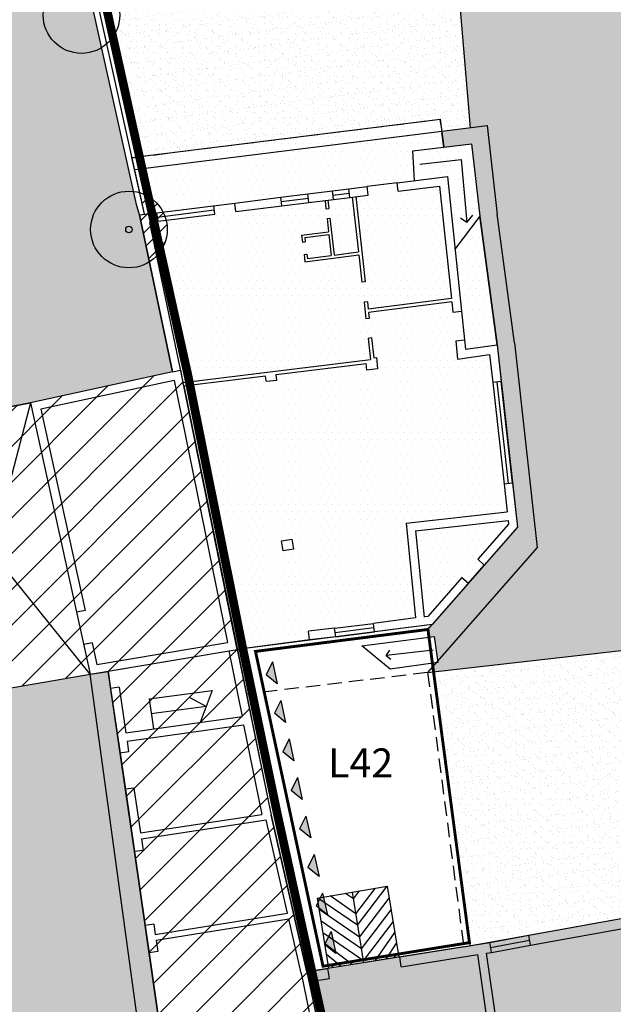
# Model space of a CAD drawing. Extents: x -426 to 80, y 356 to 714.
# Drawn here: x -101 to -80, y 435 to 469 of the extents above; entities that cross this region are included whole.
import ezdxf

# ---------------------------------------------------------------- set-up
doc = ezdxf.new("R2010")
doc.units = 0
doc.header["$MEASUREMENT"] = 0
for name, pattern in [('ACAD_ISO10W100', [18.5, 12, -3, 0.5, -3]), ('HIDDEN', [9.525, 6.35, -3.175]), ('TRATTEGGIATA2', [0.375, 0.25, -0.125])]:
    doc.linetypes.add(name, pattern=pattern)
for name, color, linetype in [('ALBERI', 76, 'CONTINUOUS'), ('AMBITO-NUOVA-COST', 64, 'ACAD_ISO10W100'), ('DEM-CON-RICOST', 66, 'CONTINUOUS'), ('DISEGNO', 7, 'CONTINUOUS'), ('EDILIZ-RECENTE', 67, 'CONTINUOUS'), ('FINESTRE', 7, 'CONTINUOUS'), ('LIMITE-FAB', 69, 'CONTINUOUS'), ('LINEA-TRATTEGGIATA', 1, 'HIDDEN'), ('MARCIAPIEDE', 1, 'CONTINUOUS'), ('MURETTO', 1, 'CONTINUOUS'), ('MURI', 2, 'CONTINUOUS'), ('PASSO-CARRAIO', 78, 'TRATTEGGIATA2'), ('PERIMETRO-UNITÀ', 78, 'HIDDEN'), ('PERTINENZE', 79, 'CONTINUOUS'), ('RISANAMENTO', 50, 'CONTINUOUS'), ('RISTRUTTURAZIONE', 85, 'CONTINUOUS'), ('SCALE', 9, 'CONTINUOUS'), ('TETTOIE', 7, 'TRATTEGGIATA2')]:
    doc.layers.add(name, color=color, linetype=linetype)
doc.styles.add('STYLE1', font='ARIAL.TTF', dxfattribs={"height": 2.5})
pattern_1 = [(45, (0, 0), (-0.6187184, 0.6187184), [])]
pattern_2 = [(37.5, (0, 0), (-0.01259867, 0.38536475), [0, -0.304, 0, -0.34, 0, -0.325]), (7.5, (0, 0), (0.35395534, 0.5644292), [0, -0.164, 0, -0.274, 0, -0.105]), (327.5, (-0.246, 0), (0.62282837, 0.0011318), [0, -0.1, 0, -0.36, 0, -0.47]), (317.5, (-0.246, 0), (0.6012253, 0.1755351), [0, -0.05, 0, -0.236, 0, -0.27])]

# ---------------------------------------------------------------- blocks, each defined once
blk = doc.blocks.new('200C')
at = {"layer": 'DEM-CON-RICOST', "linetype": 'CONTINUOUS'}
h = blk.add_hatch(dxfattribs=at)
h.set_pattern_fill('ANSI31,_I', color=256, scale=3, style=2)
h.set_pattern_definition([(45, (0, 0), (-0.26516504, 0.26516504), [])])
h.paths.add_polyline_path([(-96.319, 460.91, 0.257084), (-95.701, 462.031, 0.332473), (-96.653, 463.305), (-96.487, 462.559), (-96.66, 462.538)])
at = {"layer": 'EDILIZ-RECENTE', "linetype": 'CONTINUOUS'}
h = blk.add_hatch(dxfattribs=at)
h.set_pattern_fill('DOTS,_I', color=256, scale=4, style=2)
h.set_pattern_definition([(0, (0, 0), (0.125, 0.25), [0, -0.25])])
h.paths.add_polyline_path([(-93.274, 447.487), (-86.527, 448.348), (-83.565, 451.725), (-84.27, 458.04), (-84.869, 462.496), (-85.154, 464.998), (-86.123, 464.887), (-86.244, 465.854), (-96.923, 464.52), (-96.653, 463.305, -0.204907), (-95.848, 462.639), (-94.091, 462.858), (-94.054, 462.561), (-95.74, 462.35, -0.060713), (-95.701, 462.031, -0.257084), (-96.319, 460.91), (-95.519, 457.1), (-95.244, 457.158), (-95.158, 456.748), (-95.13, 456.612)])
h.paths.add_polyline_path([(-89.885, 463.848), (-89.402, 463.932), (-89.51, 464.553), (-89.993, 464.469)], flags=24)
at = {"layer": 'LIMITE-FAB', "ltscale": 0.1}
for points in [[(-92.054, 447.055), (-92.275, 446.61), (-91.89, 446.297)], [(-91.6, 444.962), (-91.765, 445.72), (-91.985, 445.276)], [(-91.311, 443.628), (-91.475, 444.386), (-91.695, 443.941)], [(-91.021, 442.293), (-91.186, 443.051), (-91.406, 442.607)], [(-90.731, 440.959), (-90.896, 441.717), (-91.116, 441.272)], [(-90.442, 439.624), (-90.606, 440.383), (-90.827, 439.938)], [(-90.152, 438.29), (-90.317, 439.048), (-90.537, 438.603)], [(-89.863, 436.955), (-90.027, 437.714), (-90.248, 437.269)]]:
    blk.add_hatch(color=256, dxfattribs=at).paths.add_polyline_path(points)
at = {"layer": 'PERTINENZE', "ltscale": 0.1}
h = blk.add_hatch(dxfattribs=at)
h.set_pattern_fill('AR-SAND,_I', color=256, scale=0.2, style=2)
h.set_pattern_definition(pattern_2)
h.paths.add_polyline_path([(-107.33, 465.14), (-105.188, 455.086), (-100.438, 456.034), (-95.519, 457.1), (-96.319, 460.91, -0.590984), (-98.356, 462.031, -0.450161), (-96.868, 463.349), (-97.975, 468.331, -0.587396), (-100, 469.46, -0.424857), (-98.625, 470.786), (-99.727, 475.813), (-110.973, 472.334), (-114.574, 471.219), (-115.026, 471.08), (-118.861, 469.893), (-119.336, 469.746), (-123.335, 468.509), (-122.577, 462.7), (-122.456, 462.009), (-117.873, 462.957, -0.096487), (-117.971, 463.455, -0.988296), (-115.316, 463.487)])
h.paths.add_polyline_path([(-103.66, 463.755, -1), (-106.315, 463.755, -1)], flags=16)
h.paths.add_polyline_path([(-104.875, 463.755, -1), (-105.1, 463.755, -1)], flags=0)
h.paths.add_polyline_path([(-111.587, 466.921, -1), (-114.241, 466.921, -1)], flags=16)
h.paths.add_polyline_path([(-113.027, 466.921, -1), (-112.801, 466.921, -1)], flags=0)
h.paths.add_polyline_path([(-118.935, 467.492, -1), (-116.281, 467.492, -1)], flags=16)
h.paths.add_polyline_path([(-117.721, 467.492, -1), (-117.495, 467.492, -1)], flags=0)
h = blk.add_hatch(dxfattribs=at)
h.set_pattern_fill('AR-SAND', color=256, scale=0.2, style=0)
h.set_pattern_definition(pattern_2)
h.paths.add_polyline_path([(-85.7, 472.165), (-85.715, 472.213), (-85.749, 472.201), (-85.596, 470.346), (-78.305, 472.916), (-78.669, 474.546), (-78.181, 474.655), (-74.462, 458.017), (-75.999, 457.674), (-79.029, 450.66), (-73.216, 452.028), (-73.981, 456.78), (-78.007, 474.794), (-78.694, 474.616)])
h.paths.add_polyline_path([(-76.357, 458.106), (-75.059, 458.396), (-78.305, 472.916), (-85.596, 470.346), (-85.2, 465.558), (-84.622, 465.63), (-84.272, 462.558), (-83.673, 458.107), (-82.883, 451.015), (-86.335, 447.077), (-86.33, 447.04), (-86.373, 447.034), (-86.498, 446.892), (-86.474, 446.709), (-79.255, 447.534), (-79.635, 450.517)])
h = blk.add_hatch(dxfattribs=at)
h.set_pattern_fill('AR-SAND', color=256, scale=0.2, style=0)
h.set_pattern_definition(pattern_2)
h.paths.add_polyline_path([(-76.357, 458.106), (-79.635, 450.517), (-79.029, 450.66), (-75.999, 457.674), (-74.462, 458.017), (-78.181, 474.655), (-78.669, 474.546), (-75.059, 458.396)])
h.paths.add_polyline_path([(-83.565, 451.725), (-86.527, 448.348), (-86.669, 448.18), (-86.633, 447.915), (-86.452, 447.939), (-86.335, 447.077), (-82.883, 451.015), (-83.673, 458.107), (-84.272, 462.558), (-84.622, 465.63), (-86.192, 465.434), (-86.123, 464.887), (-85.154, 465.001), (-84.869, 462.496), (-84.27, 458.04)])
h = blk.add_hatch(dxfattribs=at)
h.set_pattern_fill('AR-SAND', color=256, scale=0.2, style=0)
h.set_pattern_definition(pattern_2)
h.paths.add_polyline_path([(-86.244, 465.854), (-86.192, 465.434), (-85.2, 465.558), (-85.749, 472.201), (-86.228, 473.724), (-97.702, 470.365, -0.189889), (-97.345, 469.46, -0.153411), (-97.584, 468.7), (-96.664, 464.553)])
h = blk.add_hatch(dxfattribs=at)
h.set_pattern_fill('AR-SAND,_I', color=256, scale=0.2, style=2)
h.set_pattern_definition(pattern_2)
h.paths.add_polyline_path([(-97.975, 468.331), (-98.383, 470.166), (-98.482, 470.137), (-98.625, 470.786, 0.424857), (-100, 469.46, 0.587396)])
h.paths.add_polyline_path([(-98.785, 469.46, -1), (-98.56, 469.46, -1)], flags=16)
h.paths.add_polyline_path([(-96.768, 462.901), (-96.868, 463.349, 0.450161), (-98.356, 462.031, 0.590984), (-96.319, 460.91), (-96.66, 462.538)])
h.paths.add_polyline_path([(-96.916, 462.031, -1), (-97.141, 462.031, -1)], flags=16)
h.paths.add_polyline_path([(-115.316, 463.487, 0.988296), (-117.971, 463.455, 0.096487), (-117.873, 462.957)])
h.paths.add_polyline_path([(-116.531, 463.455, -1), (-116.756, 463.455, -1)], flags=16)
h.paths.add_polyline_path([(-117.873, 462.957, 0.824008), (-115.316, 463.455, 0.005886), (-115.316, 463.487)])
h = blk.add_hatch(dxfattribs=at)
h.set_pattern_fill('AR-SAND', color=256, scale=0.2, style=0)
h.set_pattern_definition(pattern_2)
h.paths.add_polyline_path([(-86.474, 446.709), (-85.231, 437.332), (-85.215, 437.231), (-78.468, 438.441), (-78.761, 443.662), (-79.226, 447.537)])
h = blk.add_hatch(dxfattribs=at)
h.set_pattern_fill('AR-SAND,_I', color=256, scale=0.2, style=2)
h.set_pattern_definition(pattern_2)
h.paths.add_polyline_path([(-111.56, 442.479), (-110.862, 439.194), (-114.782, 438.455), (-112.684, 427.334), (-96.813, 426.903), (-97.116, 428.644), (-95.918, 428.763), (-98.37, 446.628), (-103.114, 445.809), (-102.802, 444.342)])
h = blk.add_hatch(dxfattribs=at)
h.set_pattern_fill('AR-SAND,_I', color=256, scale=0.2, style=2)
h.set_pattern_definition(pattern_2)
h.paths.add_polyline_path([(-99.938, 423.483), (-93.313, 423.354), (-89.808, 423.574), (-89.766, 426.017), (-94.406, 425.694), (-95.662, 426.371), (-95.766, 427.705), (-94.57, 427.798), (-94.664, 429.005), (-95.073, 432.008), (-95.6, 431.909), (-95.989, 434.63), (-96.836, 440.483), (-97.747, 446.719), (-98.37, 446.628), (-95.918, 428.763), (-97.116, 428.644), (-96.813, 426.903), (-112.684, 427.334), (-113.776, 424.746), (-113.64, 423.839), (-106.552, 423.655), (-106.028, 423.641)])
at = {"layer": 'RISANAMENTO', "linetype": 'CONTINUOUS'}
h = blk.add_hatch(color=256, dxfattribs=at)
h.dxf.hatch_style = 2
h.paths.add_polyline_path([(-78.243, 438.482), (-85.431, 437.192), (-90.86, 436.319), (-89.419, 429.449), (-83.35, 430.47), (-77.873, 431.392)])
h.paths.add_polyline_path([(-87.521, 432.823), (-87.123, 432.958), (-87.258, 433.356), (-87.656, 433.221)], flags=24)
at = {"layer": 'RISTRUTTURAZIONE', "linetype": 'CONTINUOUS'}
h = blk.add_hatch(dxfattribs=at)
h.set_pattern_fill('ANSI31,_I', color=256, scale=7, style=2)
h.set_pattern_definition(pattern_1)
h.paths.add_polyline_path([(-101.79, 450.87), (-105.188, 455.086), (-113.671, 453.266), (-115.137, 452.951), (-115.074, 452.658), (-113.027, 443.701), (-111.783, 443.965), (-109.143, 444.527), (-106.882, 445.008), (-104.16, 445.587), (-103.114, 445.809)])
h.paths.add_polyline_path([(-101.79, 450.87), (-100.438, 456.034), (-105.188, 455.086)])
h.paths.add_polyline_path([(-103.114, 445.809), (-98.37, 446.628), (-101.79, 450.87)])
h.paths.add_polyline_path([(-95.13, 456.612), (-95.158, 456.748), (-95.244, 457.158), (-95.519, 457.1), (-100.438, 456.034), (-101.79, 450.87), (-98.37, 446.628), (-97.747, 446.719), (-97.749, 446.732), (-93.555, 447.437), (-93.274, 447.487)])
h.paths.add_polyline_path([(-109.634, 450.121), (-109.144, 450.121), (-109.144, 450.751), (-109.634, 450.751)], flags=24)
h.paths.add_polyline_path([(-96.037, 453.351), (-95.625, 453.431), (-95.706, 453.843), (-96.118, 453.763)], flags=24)
h = blk.add_hatch(dxfattribs=at)
h.set_pattern_fill('ANSI31,_I', color=256, scale=7, style=2)
h.set_pattern_definition(pattern_1)
h.paths.add_polyline_path([(-92.106, 441.743), (-93.274, 447.487), (-93.555, 447.437), (-97.749, 446.732), (-96.836, 440.483), (-95.989, 434.63), (-95.6, 431.909), (-95.073, 432.008), (-94.664, 429.005), (-94.57, 427.798), (-95.168, 427.752), (-95.034, 426.032), (-94.406, 425.694), (-89.478, 426.037), (-89.433, 428.659), (-89.419, 429.449), (-90.86, 436.319)])
h.paths.add_polyline_path([(-94.354, 445.513), (-96.256, 445.255), (-96.329, 445.775), (-94.144, 446.064)], flags=16)
h.paths.add_polyline_path([(-94.304, 443.566), (-93.891, 443.646), (-93.972, 444.059), (-94.384, 443.978)], flags=24)
at = {"layer": 'ALBERI', "ltscale": 50}
for centre in [(-98.673, 469.46), (-97.028, 462.031)]:
    blk.add_circle(centre, 1.327, dxfattribs=at)
at = {"layer": 'ALBERI'}
blk.add_circle((-97.028, 462.031), 0.113, dxfattribs=at)
at = {"layer": 'AMBITO-NUOVA-COST', "ltscale": 0.1}
for p, q in [((-86.669, 448.18), (-86.527, 448.348)), ((-85.231, 437.332), (-85.214, 437.227))]:
    blk.add_line(p, q, dxfattribs=at)
at = {"layer": 'AMBITO-NUOVA-COST', "ltscale": 0.1, "const_width": 0.1, "flags": 128}
blk.add_lwpolyline([(-92.644, 447.419), (-86.669, 448.18), (-85.231, 437.332), (-90.305, 436.515)], close=True, dxfattribs=at)
at = {"layer": 'DEM-CON-RICOST', "linetype": 'CONTINUOUS'}
for p, q in [((-96.487, 462.559), (-96.923, 464.52)), ((-96.66, 462.538), (-96.487, 462.559)), ((-95.519, 457.1), (-96.66, 462.538)), ((-97.749, 446.732), (-93.555, 447.437)), ((-93.555, 447.437), (-93.274, 447.487)), ((-93.274, 447.487), (-92.106, 441.743)), ((-92.106, 441.743), (-90.86, 436.319))]:
    blk.add_line(p, q, dxfattribs=at)
at = {"layer": 'DISEGNO'}
for p, q in [((-85.2, 465.558), (-85.749, 472.201)), ((-87.739, 463.651), (-88.777, 463.522)), ((-85.51, 459.201), (-85.406, 458.206)), ((-85.266, 449.785), (-84.717, 450.411)), ((-90.772, 447.821), (-93.274, 447.487)), ((-86.679, 446.685), (-79.226, 447.537)), ((-97.749, 446.732), (-97.662, 446.14)), ((-97.335, 443.899), (-97.152, 442.642)), ((-96.836, 440.483), (-96.463, 437.925)), ((-90.502, 438.875), (-88.076, 439.285)), ((-89.104, 437.932), (-88.076, 439.285)), ((-88.076, 439.285), (-87.682, 436.83)), ((-89.169, 438.335), (-90.062, 438.949)), ((-89.252, 438.848), (-89.53, 439.039)), ((-89.289, 439.08), (-88.896, 436.635)), ((-89.252, 438.848), (-89.044, 439.122)), ((-89.169, 438.335), (-88.503, 439.213)), ((-90.502, 438.875), (-90.11, 436.44)), ((-89.104, 437.932), (-90.481, 438.878)), ((-89.038, 437.516), (-88.009, 438.87)), ((-89.038, 437.516), (-90.438, 438.479)), ((-88.973, 437.116), (-87.945, 438.47)), ((-88.973, 437.116), (-90.374, 438.08)), ((-88.907, 436.704), (-87.879, 438.058)), ((-88.907, 436.704), (-90.308, 437.667)), ((-88.495, 436.699), (-87.819, 437.687)), ((-89.297, 436.57), (-90.248, 437.297)), ((-88.119, 436.76), (-87.76, 437.315)), ((-96.325, 436.98), (-95.989, 434.63)), ((-89.673, 436.51), (-90.188, 436.925)), ((-87.857, 436.802), (-87.705, 436.974)), ((-89.935, 436.468), (-90.133, 436.584)), ((-87.648, 436.835), (-90.132, 436.436))]:
    blk.add_line(p, q, dxfattribs=at)
at = {"layer": 'DISEGNO', "ltscale": 50}
for p, q in [((-105.188, 455.086), (-100.438, 456.034)), ((-103.114, 445.809), (-98.37, 446.628))]:
    blk.add_line(p, q, dxfattribs=at)
at = {"layer": 'EDILIZ-RECENTE', "linetype": 'CONTINUOUS'}
for p, q in [((-96.923, 464.52), (-86.244, 465.854)), ((-86.244, 465.854), (-86.123, 464.887)), ((-86.123, 464.887), (-85.154, 464.998)), ((-85.154, 464.998), (-84.869, 462.496)), ((-84.869, 462.496), (-84.27, 458.04)), ((-84.27, 458.04), (-83.565, 451.725)), ((-83.565, 451.725), (-86.527, 448.348)), ((-86.527, 448.348), (-93.274, 447.487))]:
    blk.add_line(p, q, dxfattribs=at)
at = {"layer": 'FINESTRE'}
for p, q in [((-91.768, 463.149), (-90.828, 463.266)), ((-91.749, 463), (-90.809, 463.117)), ((-89.978, 463.372), (-89.409, 463.443)), ((-89.96, 463.223), (-89.39, 463.294)), ((-89.941, 463.074), (-89.372, 463.145)), ((-96.057, 462.613), (-93.363, 462.949)), ((-94.054, 462.561), (-94.091, 462.858)), ((-91.73, 462.851), (-90.79, 462.968)), ((-96.038, 462.464), (-94.073, 462.71)), ((-96.02, 462.315), (-94.054, 462.561)), ((-84.426, 456.738), (-84.033, 453.213)), ((-84.277, 456.754), (-83.884, 453.23)), ((-83.735, 453.247), (-84.128, 456.771)), ((-89.901, 448.22), (-88.56, 448.391)), ((-89.882, 448.071), (-88.541, 448.242)), ((-89.863, 447.922), (-88.522, 448.093)), ((-84.53, 437.341), (-83.176, 437.587)), ((-84.499, 437.169), (-83.145, 437.414)), ((-84.468, 436.996), (-83.114, 437.242))]:
    blk.add_line(p, q, dxfattribs=at)
at = {"layer": 'LIMITE-FAB'}
for p, q in [((-92.054, 447.055), (-92.275, 446.61)), ((-92.054, 447.055), (-91.89, 446.297)), ((-91.89, 446.297), (-92.275, 446.61)), ((-91.765, 445.72), (-91.985, 445.276)), ((-91.765, 445.72), (-91.6, 444.962)), ((-91.6, 444.962), (-91.985, 445.276)), ((-91.475, 444.386), (-91.695, 443.941)), ((-91.475, 444.386), (-91.311, 443.628)), ((-91.311, 443.628), (-91.695, 443.941)), ((-91.186, 443.051), (-91.406, 442.607)), ((-91.186, 443.051), (-91.021, 442.293)), ((-91.021, 442.293), (-91.406, 442.607)), ((-90.896, 441.717), (-91.116, 441.272)), ((-90.896, 441.717), (-90.731, 440.959)), ((-90.731, 440.959), (-91.116, 441.272)), ((-90.606, 440.383), (-90.827, 439.938)), ((-90.606, 440.383), (-90.442, 439.624)), ((-90.442, 439.624), (-90.827, 439.938)), ((-90.317, 439.048), (-90.537, 438.603)), ((-90.317, 439.048), (-90.152, 438.29)), ((-90.152, 438.29), (-90.537, 438.603)), ((-90.027, 437.714), (-90.248, 437.269)), ((-90.027, 437.714), (-89.863, 436.955)), ((-89.863, 436.955), (-90.248, 437.269))]:
    blk.add_line(p, q, dxfattribs=at)
at = {"layer": 'LINEA-TRATTEGGIATA', "ltscale": 50}
blk.add_line((-84.27, 458.04), (-84.869, 462.496), dxfattribs=at)
at = {"layer": 'MARCIAPIEDE', "ltscale": 50}
for p, q in [((-96.828, 464.107), (-84.622, 465.63)), ((-83.673, 458.107), (-84.272, 462.562))]:
    blk.add_line(p, q, dxfattribs=at)
at = {"layer": 'MARCIAPIEDE'}
for p, q in [((-84.622, 465.63), (-84.271, 462.554)), ((-83.673, 458.107), (-82.883, 451.015)), ((-82.883, 451.015), (-86.679, 446.685)), ((-95.918, 428.763), (-98.37, 446.628))]:
    blk.add_line(p, q, dxfattribs=at)
at = {"layer": 'MURETTO'}
for p, q in [((-96.768, 462.899), (-98.868, 472.352)), ((-96.573, 462.945), (-98.673, 472.395)), ((-96.66, 462.538), (-96.769, 462.902)), ((-96.487, 462.559), (-96.573, 462.945))]:
    blk.add_line(p, q, dxfattribs=at)
at = {"layer": 'MURI'}
for p, q in [((-87.739, 463.651), (-85.996, 463.869)), ((-85.996, 463.869), (-85.51, 459.201)), ((-89.409, 463.443), (-88.777, 463.522)), ((-88.739, 463.224), (-88.777, 463.522)), ((-87.702, 463.354), (-87.739, 463.651)), ((-87.702, 463.354), (-86.263, 463.533)), ((-86.263, 463.533), (-85.858, 459.644)), ((-93.363, 462.949), (-91.768, 463.149)), ((-91.73, 462.851), (-91.768, 463.149)), ((-90.828, 463.266), (-89.978, 463.372)), ((-90.79, 462.968), (-90.828, 463.266)), ((-89.941, 463.074), (-89.978, 463.372)), ((-89.372, 463.145), (-89.409, 463.443)), ((-89.372, 463.145), (-88.739, 463.224)), ((-89.289, 463.157), (-89.077, 461.253)), ((-89.17, 463.171), (-88.841, 460.22)), ((-93.326, 462.652), (-93.363, 462.949)), ((-93.326, 462.652), (-91.73, 462.851)), ((-90.79, 462.968), (-89.941, 463.074)), ((-90.234, 463.038), (-90.201, 462.747)), ((-90.134, 463.049), (-90.102, 462.758)), ((-96.66, 462.538), (-96.057, 462.613)), ((-96.66, 462.538), (-95.519, 457.1)), ((-96.02, 462.315), (-96.057, 462.613)), ((-90.201, 462.747), (-90.102, 462.758)), ((-96.319, 462.278), (-96.02, 462.315)), ((-96.319, 462.278), (-95.158, 456.748)), ((-90.162, 462.408), (-90.063, 462.419)), ((-90.162, 462.408), (-90.111, 461.955)), ((-90.063, 462.419), (-89.919, 461.143)), ((-91.049, 461.841), (-90.111, 461.955)), ((-91.049, 461.841), (-91.018, 461.597)), ((-90.95, 461.854), (-90.95, 461.853)), ((-90.937, 461.754), (-90.099, 461.856)), ((-90.937, 461.754), (-90.918, 461.61)), ((-90.1, 461.856), (-90.018, 461.13)), ((-91.037, 461.742), (-91.036, 461.742)), ((-91.018, 461.597), (-90.918, 461.61)), ((-90.963, 461.169), (-90.863, 461.182)), ((-90.963, 461.169), (-90.93, 460.911)), ((-90.93, 460.911), (-89.066, 461.153)), ((-90.863, 461.182), (-90.843, 461.023)), ((-90.843, 461.023), (-90.018, 461.13)), ((-89.919, 461.143), (-89.077, 461.253)), ((-89.066, 461.153), (-88.961, 460.207)), ((-90.942, 461.01), (-90.942, 461.01)), ((-90.83, 460.924), (-90.83, 460.924)), ((-88.841, 460.22), (-88.961, 460.207)), ((-88.765, 459.532), (-88.884, 459.519)), ((-88.884, 459.519), (-88.82, 458.939)), ((-88.765, 459.532), (-88.736, 459.276)), ((-85.858, 459.644), (-88.736, 459.276)), ((-85.845, 459.525), (-88.723, 459.157)), ((-85.845, 459.525), (-85.808, 459.17)), ((-88.723, 459.157), (-88.7, 458.953)), ((-85.808, 459.17), (-85.51, 459.201)), ((-88.7, 458.953), (-88.82, 458.939)), ((-88.625, 458.274), (-88.744, 458.26)), ((-88.744, 458.26), (-88.663, 457.531)), ((-88.625, 458.274), (-88.548, 457.589)), ((-85.705, 458.175), (-85.406, 458.206)), ((-85.705, 458.175), (-85.639, 457.542)), ((-85.406, 458.206), (-85.372, 457.883)), ((-85.372, 457.883), (-84.27, 458.04)), ((-84.27, 458.04), (-84.128, 456.771)), ((-85.639, 457.542), (-84.533, 457.699)), ((-84.533, 457.699), (-84.426, 456.738)), ((-95.154, 456.73), (-88.663, 457.531)), ((-91.928, 457.007), (-88.811, 457.392)), ((-88.782, 457.163), (-88.811, 457.392)), ((-88.548, 457.589), (-88.456, 457.604)), ((-88.456, 457.604), (-88.412, 457.207)), ((-95.519, 457.1), (-100.438, 456.034)), ((-91.904, 456.817), (-91.928, 457.007)), ((-88.412, 457.207), (-88.782, 457.163)), ((-95.461, 456.806), (-100.081, 455.805)), ((-95.461, 456.806), (-93.615, 447.731)), ((-95.13, 456.612), (-92.302, 456.961)), ((-92.279, 456.776), (-92.302, 456.961)), ((-92.279, 456.776), (-91.904, 456.817)), ((-84.128, 456.771), (-84.426, 456.738)), ((-95.13, 456.612), (-92.106, 441.743)), ((-100.438, 456.034), (-98.37, 446.628)), ((-100.081, 455.805), (-98.549, 448.839)), ((-83.735, 453.247), (-84.033, 453.213)), ((-83.735, 453.247), (-83.565, 451.725)), ((-84.033, 453.213), (-83.926, 452.254)), ((-87.427, 451.864), (-83.926, 452.254)), ((-87.427, 451.864), (-87.103, 448.577)), ((-87.1, 451.598), (-83.893, 451.956)), ((-83.893, 451.956), (-83.878, 451.823)), ((-87.1, 451.598), (-86.805, 448.606)), ((-83.878, 451.823), (-84.943, 450.609)), ((-83.565, 451.725), (-84.717, 450.411)), ((-91.742, 451.248), (-91.388, 451.309)), ((-91.681, 450.897), (-91.742, 451.248)), ((-91.388, 451.309), (-91.327, 450.958)), ((-91.327, 450.958), (-91.681, 450.897)), ((-84.717, 450.411), (-84.943, 450.609)), ((-85.492, 449.983), (-86.678, 448.631)), ((-85.492, 449.983), (-85.266, 449.785)), ((-85.266, 449.785), (-86.527, 448.348)), ((-98.549, 448.839), (-98.842, 448.775)), ((-87.103, 448.577), (-88.56, 448.391)), ((-86.678, 448.631), (-86.806, 448.615)), ((-89.901, 448.22), (-90.81, 448.119)), ((-90.772, 447.821), (-90.81, 448.119)), ((-89.863, 447.922), (-89.901, 448.22)), ((-88.522, 448.093), (-88.56, 448.391)), ((-86.527, 448.348), (-88.522, 448.093)), ((-89.863, 447.922), (-90.772, 447.821)), ((-89.863, 447.922), (-89.863, 447.922)), ((-98.302, 447.717), (-98.595, 447.653)), ((-98.37, 446.628), (-93.555, 447.437)), ((-98.302, 447.717), (-98.138, 446.971)), ((-98.138, 446.971), (-93.615, 447.731)), ((-93.57, 447.435), (-93.108, 445.166)), ((-97.365, 446.183), (-97.662, 446.14)), ((-97.662, 446.14), (-97.335, 443.899)), ((-97.365, 446.183), (-97.134, 444.602)), ((-97.134, 444.602), (-93.108, 445.166)), ((-97.091, 444.305), (-93.055, 444.871)), ((-93.055, 444.871), (-92.423, 441.766)), ((-97.091, 444.305), (-97.038, 443.942)), ((-97.038, 443.942), (-97.335, 443.899)), ((-96.855, 442.686), (-97.152, 442.642)), ((-96.855, 442.686), (-96.628, 441.131)), ((-97.152, 442.642), (-96.836, 440.483)), ((-96.629, 441.131), (-92.423, 441.766)), ((-90.86, 436.319), (-92.106, 441.743)), ((-96.599, 440.933), (-92.274, 441.586)), ((-91.535, 438.353), (-92.274, 441.586)), ((-96.599, 440.933), (-96.54, 440.526)), ((-96.54, 440.526), (-96.836, 440.483)), ((-96.115, 437.614), (-91.535, 438.353)), ((-83.176, 437.587), (-78.243, 438.482)), ((-96.166, 437.968), (-96.463, 437.925)), ((-96.463, 437.925), (-96.325, 436.98)), ((-96.166, 437.968), (-96.115, 437.614)), ((-96.086, 437.416), (-91.49, 438.157)), ((-91.06, 436.278), (-91.49, 438.157)), ((-83.114, 437.242), (-78.646, 438.053)), ((-83.114, 437.242), (-83.176, 437.587)), ((-96.086, 437.416), (-96.028, 437.023)), ((-87.648, 436.835), (-84.745, 437.302)), ((-84.745, 437.302), (-84.53, 437.341)), ((-84.468, 436.996), (-84.53, 437.341)), ((-96.028, 437.022), (-96.325, 436.98)), ((-87.593, 436.49), (-84.94, 436.916)), ((-84.377, 433.053), (-84.94, 436.916)), ((-84.643, 436.965), (-84.468, 436.996)), ((-84.08, 433.096), (-84.643, 436.965)), ((-87.593, 436.49), (-87.648, 436.835)), ((-91.059, 436.273), (-90.35, 432.838)), ((-90.86, 436.319), (-90.132, 436.436)), ((-90.077, 436.091), (-90.132, 436.436)), ((-90.523, 436.019), (-90.077, 436.091)), ((-90.523, 436.019), (-89.413, 429.835))]:
    blk.add_line(p, q, dxfattribs=at)
at = {"layer": 'PASSO-CARRAIO', "ltscale": 20}
for p, q in [((-100.438, 456.034), (-103.114, 445.809)), ((-98.37, 446.628), (-105.188, 455.086))]:
    blk.add_line(p, q, dxfattribs=at)
at = {"layer": 'PERIMETRO-UNITÀ', "ltscale": 0.3, "const_width": 0.3, "flags": 128}
blk.add_lwpolyline([(-100.372, 480.86), (-98.009, 470.615), (-94.986, 456.991), (-93.098, 447.595), (-91.893, 441.817), (-89.232, 429.698), (-89.232, 429.698), (-89.76, 408.28), (-89.085, 408.27), (-89.214, 396.983), (-112.828, 397.514)], dxfattribs=at)
at = {"layer": 'RISANAMENTO', "linetype": 'CONTINUOUS'}
for p, q in [((-85.431, 437.192), (-78.243, 438.482)), ((-85.431, 437.192), (-90.86, 436.319)), ((-90.86, 436.319), (-89.419, 429.449))]:
    blk.add_line(p, q, dxfattribs=at)
at = {"layer": 'RISTRUTTURAZIONE', "linetype": 'CONTINUOUS'}
for p, q in [((-95.519, 457.1), (-100.438, 456.034)), ((-95.519, 457.1), (-95.244, 457.158)), ((-95.244, 457.158), (-95.158, 456.748)), ((-95.13, 456.612), (-95.158, 456.748)), ((-93.274, 447.487), (-95.13, 456.612)), ((-100.438, 456.034), (-105.188, 455.086)), ((-103.114, 445.809), (-98.37, 446.628)), ((-98.37, 446.628), (-97.747, 446.719)), ((-96.836, 440.483), (-97.749, 446.732)), ((-95.989, 434.63), (-96.836, 440.483))]:
    blk.add_line(p, q, dxfattribs=at)
at = {"layer": 'SCALE'}
for p, q in [((-87.19, 464.761), (-85.154, 465.001)), ((-85.154, 465.001), (-84.869, 462.496)), ((-87.133, 463.727), (-87.19, 464.761)), ((-86.947, 464.299), (-85.523, 464.457)), ((-85.523, 464.457), (-85.325, 462.28)), ((-84.869, 462.496), (-85.734, 461.355)), ((-85.325, 462.28), (-85.113, 462.526)), ((-85.325, 462.28), (-85.544, 462.421)), ((-88.956, 447.613), (-86.452, 447.939)), ((-86.452, 447.939), (-86.33, 447.04)), ((-87.978, 446.803), (-88.956, 447.613)), ((-86.488, 447.463), (-88.121, 447.283)), ((-88.121, 447.283), (-87.988, 447.459)), ((-88.121, 447.283), (-87.949, 447.149)), ((-86.33, 447.04), (-87.978, 446.803)), ((-96.329, 445.775), (-94.144, 446.064)), ((-94.144, 446.064), (-94.563, 444.962)), ((-96.329, 445.775), (-96.183, 444.735)), ((-94.354, 445.513), (-94.909, 445.81)), ((-94.354, 445.513), (-96.256, 445.255))]:
    blk.add_line(p, q, dxfattribs=at)
at = {"layer": 'TETTOIE', "ltscale": 2}
for p, q in [((-96.934, 464.519), (-86.244, 465.854)), ((-86.123, 464.887), (-86.244, 465.854)), ((-86.679, 446.685), (-92.959, 445.938)), ((-86.679, 446.685), (-85.431, 437.192))]:
    blk.add_line(p, q, dxfattribs=at)
at = {"layer": 'AMBITO-NUOVA-COST', "style": 'STYLE1'}
blk.add_text('L42', height=1, dxfattribs=at).set_placement((-90.128, 443.059))

msp = doc.modelspace()

# ---------------------------------------------------------------- block references
at = {"layer": 'PERTINENZE', "ltscale": 0.1}
msp.add_blockref('200C', (0, 0), dxfattribs=at)

doc.saveas('drawing.dxf')
